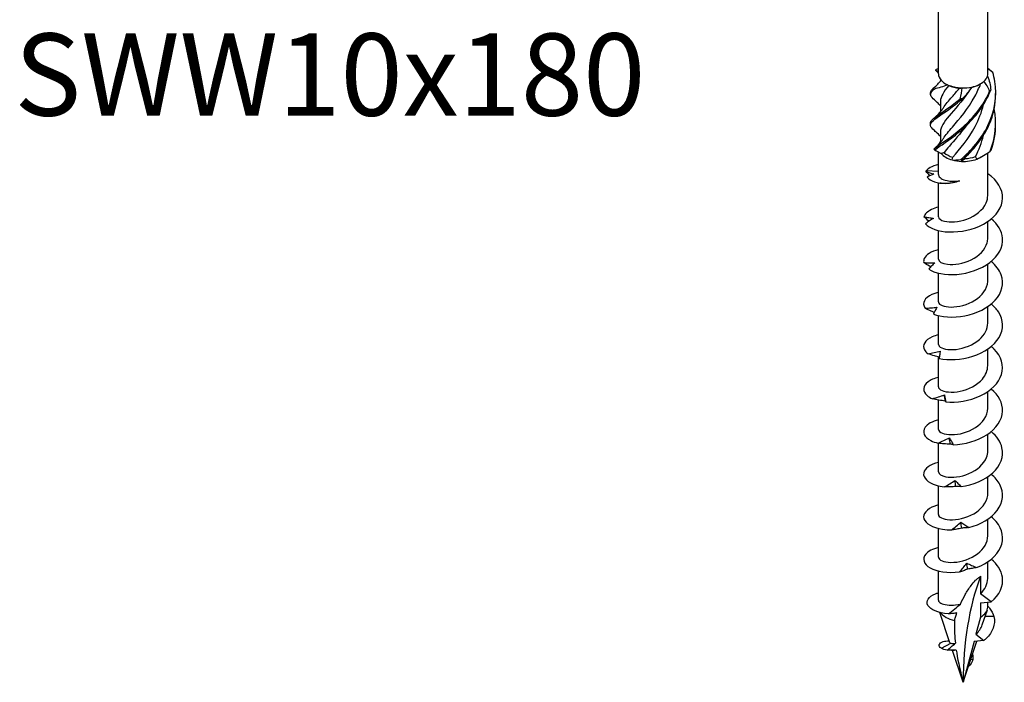
# Model space of a CAD drawing. Units: millimetres. Extents: x -39 to 93, y -391 to 4.
# Drawn here: x -39 to 85, y -391 to -307 of the extents above; entities that cross this region are included whole.
import ezdxf

# ---------------------------------------------------------------- set-up
doc = ezdxf.new("R2010")
doc.units = ezdxf.units.MM
doc.styles.get("Standard").update_dxf_attribs({"font": 'arial.ttf'})

# ---------------------------------------------------------------- blocks, each defined once
blk = doc.blocks.new('SWW10x180-ISO')
at = {"layer": ''}
for p, q in [((-3.13, 1.96), (-3.13, 64.86)), ((3.12, 1.96), (3.12, 64.86)), ((-2.87, 1.25), (-2.87, 1)), ((2.03, 0.58), (2.21, 0.68)), ((-2.87, -1.54), (-2.87, -2.88)), ((-2.87, -5.42), (-2.87, -6.75)), ((-3.13, -10.81), (-3.13, -7.95)), ((2.21, -8.62), (2.55, -8.43)), ((3.12, -13.46), (3.12, -8.07)), ((-3.13, -10.44), (-4.7, -10.35)), ((-3.13, -16.15), (-3.13, -11.86)), ((3.12, -18.85), (3.12, -16.75)), ((-3.13, -21.54), (-3.13, -17.91)), ((3.12, -24.23), (3.12, -22.14)), ((-3.13, -26.93), (-3.13, -23.3)), ((3.12, -29.62), (3.12, -27.53)), ((-3.13, -32.32), (-3.13, -28.68)), ((3.12, -35.01), (3.12, -32.91)), ((-3.13, -37.71), (-3.13, -33.92)), ((3.12, -40.4), (3.12, -38.3)), ((-3.13, -43.1), (-3.13, -39.38)), ((-3.13, -48.48), (-3.13, -44.84)), ((3.12, -45.79), (3.12, -43.69)), ((3.12, -51.18), (3.12, -49.08)), ((-3.13, -53.87), (-3.13, -50.24)), ((3.12, -56.57), (3.12, -54.47)), ((-3.13, -59.26), (-3.13, -55.63)), ((-3.13, -64.71), (-3.13, -61.02)), ((3.12, -61.96), (3.12, -59.86)), ((2.21, -61.7), (2.21, -63.91)), ((3.54, -64.94), (2.21, -63.91)), ((2.21, -65.06), (3.54, -64.94)), ((2.21, -65.06), (2.21, -66.87)), ((2.43, -67.84), (3.07, -65.94)), ((3.12, -65.59), (3.12, -64.98)), ((-1.67, -70.13), (-2.95, -66.29)), ((2.21, -66.87), (1.63, -69.03)), ((3.89, -66.79), (2.78, -66.79)), ((2.64, -69.81), (1.39, -69.93)), ((1.63, -69.03), (2.64, -69.81)), ((-2.75, -70.81), (-1.54, -70.18)), ((-1.25, -71.11), (-1.49, -71.06)), ((0, -75.12), (1.75, -69.89)), ((1.39, -69.93), (0, -75.12)), ((0, -75.12), (-1.34, -71.11)), ((1.23, -72.23), (0.95, -72.27)), ((0.67, -73.12), (0.67, -73.12)), ((0.67, -73.12), (0.67, -73.12))]:
    blk.add_line(p, q, dxfattribs=at)
for centre, major_axis, start_param, end_param in [((0, 1.96), (-3.12, 0), 0, 0.480854), ((0, 1.96), (3.12, 0), 5.716842, 6.116491), ((0, 1.96), (3.13, 0), 6.116491, 6.283185), ((0, 1.96), (3.13, 0), 3.622447, 4.022096), ((0, 1.96), (3.12, 0), 4.022096, 4.669644), ((0, 1.76), (-2.87, 0), 0.891262, 1.407061), ((0, 1.96), (3.12, 0), 4.669644, 5.069293), ((0, 1.76), (-2.88, 0), 1.947281, 2.356194), ((0, 1.96), (3.12, 0), 5.069293, 5.716842), ((0, -7.35), (-3.13, 0), 5.880469, 6.062728), ((0, -7.35), (-3.12, 0), 0.461624, 1.109172), ((0, -7.14), (-2.87, 0), 0.582614, 1.098414), ((0, -7.14), (-2.87, 0), 1.629812, 2.145611), ((0, -7.35), (-3.12, 0), 2.15637, 2.356194), ((0, -7.35), (-3.13, 0), 1.109172, 1.508821), ((0, -7.35), (-3.12, 0), 1.508821, 2.15637), ((37.76, -96.92), (-26.7, 46.25), 0.441603, 0.785398), ((0, -65.59), (3.12, 0), 5.497787, 6.283185), ((0, -65.59), (3.12, 0), 3.546539, 4.352191)]:
    blk.add_ellipse(centre, major_axis=major_axis, ratio=0.57735, start_param=start_param, end_param=end_param, dxfattribs=at)
for points, knots in [([(-3.5, 2.4), (-3.48, 2.42), (-3.46, 2.44), (-3.41, 2.48), (-3.39, 2.5), (-3.36, 2.52)], [-0.02500277, -0.02500277, -0.02500277, -0.02500277, -0.01267319, -0.01267319, 0, 0, 0, 0]), ([(-3.13, 2.03), (-3.18, 2.09), (-3.23, 2.14), (-3.35, 2.26), (-3.41, 2.32), (-3.48, 2.38)], [0.10203674, 0.10203674, 0.10203674, 0.10203674, 0.12511896, 0.12511896, 0.1525138, 0.1525138, 0.1525138, 0.1525138]), ([(-0.29, -8.91), (1, -7.8), (2.31, -6.32), (3.15, -4.59), (3.99, -2.86), (4.32, -0.89), (4.01, 0.99), (3.95, 1.38), (3.86, 1.76), (3.75, 2.13)], [0.22088, 0.22088, 0.22088, 0.22088, 1.160222, 1.160222, 1.160222, 2.100803, 2.100803, 2.100803, 2.292394, 2.292394, 2.292394, 2.292394]), ([(3.64, 2.26), (3.66, 2.24), (3.68, 2.22), (3.71, 2.18), (3.73, 2.16), (3.75, 2.13)], [-0.02500277, -0.02500277, -0.02500277, -0.02500277, -0.01267319, -0.01267319, 0, 0, 0, 0]), ([(-3.63, -1.37), (-4.14, -0.95), (-4.26, -0.64), (-3.94, -0.27), (-3.87, -0.18), (-3.77, -0.08), (-3.64, 0.02)], [1.3102041, 1.3102041, 1.3102041, 1.3102041, 2.1008026, 2.1008026, 2.1008026, 2.292394, 2.292394, 2.292394, 2.292394]), ([(-4.12, -0.46), (-4.13, -0.35), (-4.09, -0.24), (-4.01, -0.13), (-3.95, -0.04), (-3.86, 0.05), (-3.75, 0.15)], [1.8520833, 1.8520833, 1.8520833, 1.8520833, 2.1008026, 2.1008026, 2.1008026, 2.292394, 2.292394, 2.292394, 2.292394]), ([(-3.64, 0.02), (-3.66, 0.04), (-3.68, 0.06), (-3.71, 0.11), (-3.73, 0.13), (-3.75, 0.15)], [-0.02500277, -0.02500277, -0.02500277, -0.02500277, -0.01267319, -0.01267319, 0, 0, 0, 0]), ([(-2.49, -6.23), (-2.22, -5.81), (-1.83, -5.34), (-1.35, -4.79), (-0.48, -3.79), (0.64, -2.49), (1.49, -0.92), (1.76, -0.41), (2.01, 0.13), (2.22, 0.69)], [0.523403, 0.523403, 0.523403, 0.523403, 1.085706, 1.085706, 1.085706, 2.119168, 2.119168, 2.119168, 2.455292, 2.455292, 2.455292, 2.455292]), ([(-2.49, -2.35), (-2.23, -1.94), (-1.85, -1.48), (-1.39, -0.95), (-1.1, -0.63), (-0.79, -0.27), (-0.47, 0.12)], [1.5706007, 1.5706007, 1.5706007, 1.5706007, 2.119168, 2.119168, 2.119168, 2.4581585, 2.4581585, 2.4581585, 2.4581585]), ([(-3.64, -5.25), (-4.22, -4.77), (-4.28, -4.44), (-3.79, -3.99), (-3.28, -3.52), (-2.18, -2.88), (-0.92, -1.89), (-0.66, -1.69), (-0.4, -1.47), (-0.14, -1.24)], [0.263007, 0.263007, 0.263007, 0.263007, 1.160222, 1.160222, 1.160222, 2.100803, 2.100803, 2.100803, 2.292394, 2.292394, 2.292394, 2.292394]), ([(-4.12, -4.34), (-4.13, -4.18), (-4.05, -4.03), (-3.88, -3.86), (-3.45, -3.4), (-2.4, -2.8), (-1.16, -1.85), (-0.91, -1.66), (-0.65, -1.45), (-0.39, -1.23)], [0.804886, 0.804886, 0.804886, 0.804886, 1.160222, 1.160222, 1.160222, 2.100803, 2.100803, 2.100803, 2.292394, 2.292394, 2.292394, 2.292394]), ([(-3.71, -7.57), (-3.15, -7.08), (-2.01, -6.42), (-0.74, -5.4), (0.54, -4.37), (1.91, -2.97), (2.85, -1.29), (3.04, -0.95), (3.21, -0.6), (3.36, -0.24)], [0.22088, 0.22088, 0.22088, 0.22088, 1.160222, 1.160222, 1.160222, 2.100803, 2.100803, 2.100803, 2.292394, 2.292394, 2.292394, 2.292394]), ([(-3.6, -7.7), (-2.96, -7.19), (-1.77, -6.49), (-0.49, -5.42), (0.8, -4.34), (2.14, -2.9), (3.02, -1.19), (3.2, -0.84), (3.36, -0.48), (3.5, -0.12)], [0.22088, 0.22088, 0.22088, 0.22088, 1.160222, 1.160222, 1.160222, 2.100803, 2.100803, 2.100803, 2.292394, 2.292394, 2.292394, 2.292394]), ([(0.67, -0.34), (-0.16, -1.57), (-1.09, -2.57), (-1.77, -3.37), (-2.46, -4.18), (-2.87, -4.8), (-2.87, -5.42)], [-2.326842, -2.326842, -2.326842, -2.326842, -1.427568, -1.427568, -1.427568, -0.519699, -0.519699, -0.519699, -0.519699]), ([(-0.14, -1.24), (-0.18, -1.24), (-0.22, -1.23), (-0.3, -1.23), (-0.35, -1.23), (-0.39, -1.23)], [-0.02500277, -0.02500277, -0.02500277, -0.02500277, -0.01267319, -0.01267319, 0, 0, 0, 0]), ([(-0.04, -8.91), (1.25, -7.76), (2.53, -6.23), (3.31, -4.48), (3.85, -3.24), (4.13, -1.9), (4.12, -0.56)], [0.22088, 0.22088, 0.22088, 0.22088, 1.160222, 1.160222, 1.160222, 1.820737, 1.820737, 1.820737, 1.820737]), ([(3.5, -0.12), (3.48, -0.14), (3.46, -0.16), (3.41, -0.2), (3.39, -0.22), (3.36, -0.24)], [-0.02500277, -0.02500277, -0.02500277, -0.02500277, -0.01267319, -0.01267319, 0, 0, 0, 0]), ([(-2.87, -2.12), (-3, -1.97), (-3.14, -1.82), (-3.4, -1.57), (-3.52, -1.47), (-3.64, -1.37)], [0.064299, 0.064299, 0.064299, 0.064299, 0.125119, 0.125119, 0.1739739, 0.1739739, 0.1739739, 0.1739739]), ([(-3.64, -3.63), (-3.32, -3.37), (-3, -3.05), (-2.65, -2.59), (-2.57, -2.48), (-2.5, -2.36)], [0, 0, 0, 0, 0.1309641, 0.1309641, 0.1739173, 0.1739173, 0.1739173, 0.1739173]), ([(-1.31, -8.62), (-0.43, -7.61), (0.69, -6.31), (1.52, -4.73), (1.98, -3.87), (2.35, -2.93), (2.58, -1.95)], [0.055116, 0.055116, 0.055116, 0.055116, 1.085706, 1.085706, 1.085706, 1.651097, 1.651097, 1.651097, 1.651097]), ([(0.37, -4.65), (-0.37, -5.66), (-1.14, -6.51), (-1.74, -7.21), (-2, -7.52), (-2.22, -7.8), (-2.4, -8.06)], [-1.171837, -1.171837, -1.171837, -1.171837, -0.394106, -0.394106, -0.394106, -0.055116, -0.055116, -0.055116, -0.055116]), ([(-2.87, -6), (-3.04, -5.8), (-3.23, -5.61), (-3.49, -5.37), (-3.56, -5.31), (-3.64, -5.25)], [0.0466476, 0.0466476, 0.0466476, 0.0466476, 0.1255822, 0.1255822, 0.1562262, 0.1562262, 0.1562262, 0.1562262]), ([(-3.64, -7.51), (-3.32, -7.24), (-3, -6.93), (-2.65, -6.47), (-2.57, -6.35), (-2.5, -6.23)], [0, 0, 0, 0, 0.1309641, 0.1309641, 0.1739173, 0.1739173, 0.1739173, 0.1739173]), ([(-3.71, -7.57), (-3.69, -7.59), (-3.67, -7.61), (-3.63, -7.66), (-3.62, -7.68), (-3.6, -7.7)], [-0.02500277, -0.02500277, -0.02500277, -0.02500277, -0.01267319, -0.01267319, 0, 0, 0, 0]), ([(3.42, -7.87), (3.44, -7.85), (3.46, -7.83), (3.51, -7.79), (3.53, -7.76), (3.55, -7.74)], [-0.02500277, -0.02500277, -0.02500277, -0.02500277, -0.01267319, -0.01267319, 0, 0, 0, 0]), ([(-3.12, -9.55), (-3.53, -9.65), (-3.88, -9.78), (-4.17, -9.94), (-4.39, -10.06), (-4.57, -10.2), (-4.7, -10.35)], [59.5799938, 59.5799938, 59.5799938, 59.5799938, 59.8914805, 59.8914805, 59.8914805, 60.1300834, 60.1300834, 60.1300834, 60.1300834]), ([(-0.29, -8.91), (-0.25, -8.91), (-0.21, -8.91), (-0.13, -8.91), (-0.09, -8.91), (-0.04, -8.91)], [-0.02500277, -0.02500277, -0.02500277, -0.02500277, -0.01267319, -0.01267319, 0, 0, 0, 0]), ([(-4.76, -17.04), (-4.29, -17.61), (-3.15, -18.04), (-1.74, -18.08), (-0.34, -18.13), (1.29, -17.79), (2.57, -17.09), (3.85, -16.39), (4.75, -15.34), (4.95, -14.23), (5.16, -13.12), (4.65, -11.95), (3.6, -11.07), (3.45, -10.94), (3.29, -10.82), (3.12, -10.71)], [54.506302, 54.506302, 54.506302, 54.506302, 55.406769, 55.406769, 55.406769, 56.303925, 56.303925, 56.303925, 57.198374, 57.198374, 57.198374, 58.099824, 58.099824, 58.099824, 58.229731, 58.229731, 58.229731, 58.229731]), ([(-4.2, -10.95), (-4.22, -10.94), (-4.23, -10.93), (-4.4, -10.75), (-4.56, -10.58), (-4.72, -10.4)], [0.07490029, 0.07490029, 0.07490029, 0.07490029, 0.08115357, 0.08115357, 0.16155401, 0.16155401, 0.16155401, 0.16155401]), ([(-4.72, -10.4), (-4.55, -10.46), (-4.38, -10.52), (-4.05, -10.64), (-3.89, -10.69), (-3.73, -10.74)], [0, 0, 0, 0, 0.0800273, 0.0800273, 0.1574659, 0.1574659, 0.1574659, 0.1574659]), ([(-4.57, -11.13), (-4.19, -11.64), (-3.23, -11.95), (-2.19, -11.93), (-1.58, -11.91), (-0.96, -11.79), (-0.41, -11.59)], [0.401778, 0.401778, 0.401778, 0.401778, 1.27576, 1.27576, 1.27576, 1.784996, 1.784996, 1.784996, 1.784996]), ([(-3.13, -10.81), (-3.13, -10.84), (-3.12, -10.86), (-3.09, -11.03), (-2.99, -11.17), (-2.61, -11.42), (-2.35, -11.52), (-1.8, -11.62), (-1.54, -11.65), (-0.99, -11.65), (-0.71, -11.63), (-0.41, -11.59)], [0.1124736, 0.1124736, 0.1124736, 0.1124736, 0.1314656, 0.1314656, 0.2629312, 0.2629312, 0.3943968, 0.3943968, 0.4874208, 0.4874208, 0.5804448, 0.5804448, 0.5804448, 0.5804448]), ([(-0.98, -11.76), (-1.23, -11.83), (-1.47, -11.88), (-2.08, -11.97), (-2.41, -11.97), (-2.75, -11.93), (-2.83, -11.92), (-2.9, -11.9)], [0.0665627, 0.0665627, 0.0665627, 0.0665627, 0.1565313, 0.1565313, 0.3130626, 0.3130626, 0.3756024, 0.3756024, 0.3756024, 0.3756024]), ([(-3.12, -16.15), (-3.11, -16.38), (-2.85, -16.6), (-2.36, -16.72), (-1.67, -16.89), (-0.56, -16.84), (0.48, -16.45), (1.57, -16.06), (2.53, -15.3), (2.92, -14.41), (3.06, -14.1), (3.12, -13.78), (3.12, -13.46)], [54.192473, 54.192473, 54.192473, 54.192473, 54.906888, 54.906888, 54.906888, 55.917887, 55.917887, 55.917887, 56.970936, 56.970936, 56.970936, 57.334066, 57.334066, 57.334066, 57.334066]), ([(-3.12, -14.94), (-3.79, -15.1), (-4.32, -15.36), (-4.64, -15.67), (-4.8, -15.83), (-4.91, -16), (-4.96, -16.17)], [53.2968085, 53.2968085, 53.2968085, 53.2968085, 53.8097619, 53.8097619, 53.8097619, 54.0679513, 54.0679513, 54.0679513, 54.0679513]), ([(-4.31, -16.73), (-4.32, -16.72), (-4.34, -16.71), (-4.55, -16.53), (-4.76, -16.35), (-4.96, -16.17)], [0.07842504, 0.07842504, 0.07842504, 0.07842504, 0.08324352, 0.08324352, 0.16884714, 0.16884714, 0.16884714, 0.16884714]), ([(-4.96, -16.17), (-4.75, -16.21), (-4.55, -16.24), (-4.14, -16.3), (-3.94, -16.33), (-3.74, -16.36)], [0, 0, 0, 0, 0.080284, 0.080284, 0.1610588, 0.1610588, 0.1610588, 0.1610588]), ([(-3.74, -16.36), (-3.91, -16.46), (-4.08, -16.57), (-4.42, -16.8), (-4.59, -16.92), (-4.76, -17.04)], [0, 0, 0, 0, 0.0790766, 0.0790766, 0.1584643, 0.1584643, 0.1584643, 0.1584643]), ([(-4.35, -22.79), (-3.61, -23.29), (-2.26, -23.57), (-0.78, -23.45), (0.7, -23.33), (2.27, -22.8), (3.38, -21.96), (4.48, -21.12), (5.09, -19.99), (4.99, -18.87), (4.91, -17.98), (4.39, -17.12), (3.56, -16.42)], [48.423838, 48.423838, 48.423838, 48.423838, 49.324387, 49.324387, 49.324387, 50.22161, 50.22161, 50.22161, 51.116114, 51.116114, 51.116114, 51.829255, 51.829255, 51.829255, 51.829255]), ([(-3.12, -21.54), (-3.12, -21.82), (-2.69, -22.1), (-1.96, -22.18), (-1.14, -22.27), (0.02, -22.1), (1.02, -21.61), (2.02, -21.12), (2.81, -20.33), (3.04, -19.45), (3.1, -19.25), (3.12, -19.05), (3.12, -18.85)], [47.909288, 47.909288, 47.909288, 47.909288, 48.80036, 48.80036, 48.80036, 49.813286, 49.813286, 49.813286, 50.824016, 50.824016, 50.824016, 51.050881, 51.050881, 51.050881, 51.050881]), ([(-3.12, -20.33), (-4.05, -20.55), (-4.7, -20.97), (-4.92, -21.44), (-5, -21.61), (-5.02, -21.79), (-4.99, -21.96)], [47.0136232, 47.0136232, 47.0136232, 47.0136232, 47.7272979, 47.7272979, 47.7272979, 47.9854873, 47.9854873, 47.9854873, 47.9854873]), ([(-4.11, -22.51), (-4.16, -22.48), (-4.22, -22.45), (-4.52, -22.27), (-4.75, -22.12), (-4.99, -21.96)], [0.0630125, 0.0630125, 0.0630125, 0.0630125, 0.0832435, 0.0832435, 0.1688471, 0.1688471, 0.1688471, 0.1688471]), ([(-4.99, -21.96), (-4.75, -21.97), (-4.52, -21.98), (-4.06, -22), (-3.82, -22), (-3.59, -22)], [0, 0, 0, 0, 0.080284, 0.080284, 0.1610588, 0.1610588, 0.1610588, 0.1610588]), ([(-3.59, -22), (-3.72, -22.12), (-3.85, -22.24), (-4.1, -22.51), (-4.23, -22.65), (-4.35, -22.79)], [0, 0, 0, 0, 0.0790766, 0.0790766, 0.1584643, 0.1584643, 0.1584643, 0.1584643]), ([(-3.77, -28.48), (-2.79, -28.88), (-1.27, -28.99), (0.23, -28.7), (1.72, -28.4), (3.17, -27.7), (4.04, -26.74), (4.92, -25.79), (5.22, -24.6), (4.82, -23.52), (4.6, -22.9), (4.15, -22.31), (3.55, -21.81)], [42.341374, 42.341374, 42.341374, 42.341374, 43.241923, 43.241923, 43.241923, 44.139146, 44.139146, 44.139146, 45.03365, 45.03365, 45.03365, 45.546069, 45.546069, 45.546069, 45.546069]), ([(-3.12, -26.93), (-3.13, -26.95), (-3.12, -26.96), (-3.12, -26.98), (-3.07, -27.3), (-2.44, -27.59), (-1.53, -27.59), (-0.61, -27.6), (0.57, -27.32), (1.49, -26.74), (2.43, -26.15), (3.07, -25.27), (3.12, -24.36), (3.12, -24.32), (3.12, -24.27), (3.12, -24.23)], [41.626103, 41.626103, 41.626103, 41.626103, 41.678465, 41.678465, 41.678465, 42.68707, 42.68707, 42.68707, 43.694775, 43.694775, 43.694775, 44.722149, 44.722149, 44.722149, 44.767695, 44.767695, 44.767695, 44.767695]), ([(-3.13, -25.71), (-3.15, -25.72), (-3.17, -25.72), (-3.19, -25.73), (-4.34, -26.03), (-5.03, -26.63), (-5, -27.24), (-4.99, -27.41), (-4.93, -27.59), (-4.81, -27.75)], [40.730438, 40.730438, 40.730438, 40.730438, 40.74802, 40.74802, 40.74802, 41.644834, 41.644834, 41.644834, 41.903023, 41.903023, 41.903023, 41.903023]), ([(-3.05, -34.09), (-1.85, -34.36), (-0.24, -34.3), (1.22, -33.83), (2.67, -33.36), (3.93, -32.5), (4.55, -31.46), (5.17, -30.42), (5.14, -29.22), (4.47, -28.19), (4.23, -27.84), (3.92, -27.5), (3.56, -27.2)], [36.25891, 36.25891, 36.25891, 36.25891, 37.159459, 37.159459, 37.159459, 38.056682, 38.056682, 38.056682, 38.951186, 38.951186, 38.951186, 39.262884, 39.262884, 39.262884, 39.262884]), ([(-4.81, -27.75), (-4.56, -27.73), (-4.31, -27.71), (-3.81, -27.67), (-3.56, -27.64), (-3.31, -27.62)], [0, 0, 0, 0, 0.080284, 0.080284, 0.1610588, 0.1610588, 0.1610588, 0.1610588]), ([(-3.67, -28.27), (-3.79, -28.22), (-3.91, -28.17), (-4.29, -28), (-4.56, -27.88), (-4.81, -27.75)], [0.0436653, 0.0436653, 0.0436653, 0.0436653, 0.0832435, 0.0832435, 0.1688471, 0.1688471, 0.1688471, 0.1688471]), ([(-3.31, -27.62), (-3.39, -27.75), (-3.47, -27.89), (-3.62, -28.17), (-3.7, -28.32), (-3.77, -28.48)], [0, 0, 0, 0, 0.0790766, 0.0790766, 0.1584643, 0.1584643, 0.1584643, 0.1584643]), ([(-3.12, -32.32), (-3.12, -32.4), (-3.09, -32.48), (-3.02, -32.56), (-2.74, -32.86), (-1.92, -33.06), (-0.9, -32.95), (0.11, -32.84), (1.27, -32.4), (2.06, -31.71), (2.73, -31.13), (3.12, -30.38), (3.12, -29.62)], [35.342917, 35.342917, 35.342917, 35.342917, 35.604926, 35.604926, 35.604926, 36.620066, 36.620066, 36.620066, 37.633978, 37.633978, 37.633978, 38.48451, 38.48451, 38.48451, 38.48451]), ([(-3.12, -31.1), (-3.41, -31.17), (-3.67, -31.26), (-3.9, -31.36), (-4.83, -31.78), (-5.21, -32.44), (-4.88, -33.03), (-4.79, -33.2), (-4.64, -33.36), (-4.44, -33.51)], [34.447253, 34.447253, 34.447253, 34.447253, 34.665556, 34.665556, 34.665556, 35.56237, 35.56237, 35.56237, 35.820559, 35.820559, 35.820559, 35.820559]), ([(-4.44, -33.51), (-4.18, -33.46), (-3.92, -33.41), (-3.41, -33.31), (-3.15, -33.25), (-2.89, -33.19)], [0, 0, 0, 0, 0.080284, 0.080284, 0.1610588, 0.1610588, 0.1610588, 0.1610588]), ([(-3.02, -33.94), (-3.23, -33.89), (-3.43, -33.84), (-3.9, -33.7), (-4.17, -33.6), (-4.44, -33.51)], [0.0204373, 0.0204373, 0.0204373, 0.0204373, 0.0832435, 0.0832435, 0.1688471, 0.1688471, 0.1688471, 0.1688471]), ([(-2.89, -33.19), (-2.92, -33.33), (-2.94, -33.47), (-3, -33.77), (-3.02, -33.93), (-3.05, -34.09)], [0, 0, 0, 0, 0.0790766, 0.0790766, 0.1584643, 0.1584643, 0.1584643, 0.1584643]), ([(-2.19, -39.61), (-0.84, -39.74), (0.81, -39.48), (2.16, -38.85), (3.51, -38.22), (4.53, -37.22), (4.87, -36.13), (5.21, -35.03), (4.85, -33.85), (3.93, -32.92), (3.81, -32.81), (3.69, -32.7), (3.56, -32.59)], [30.176446, 30.176446, 30.176446, 30.176446, 31.076995, 31.076995, 31.076995, 31.974218, 31.974218, 31.974218, 32.868722, 32.868722, 32.868722, 32.979699, 32.979699, 32.979699, 32.979699]), ([(-3.12, -37.71), (-3.12, -37.84), (-3.03, -37.97), (-2.85, -38.09), (-2.41, -38.35), (-1.44, -38.47), (-0.38, -38.25), (0.68, -38.04), (1.79, -37.48), (2.45, -36.71), (2.88, -36.2), (3.11, -35.61), (3.12, -35.01)], [29.059732, 29.059732, 29.059732, 29.059732, 29.485061, 29.485061, 29.485061, 30.50879, 30.50879, 30.50879, 31.530939, 31.530939, 31.530939, 32.201325, 32.201325, 32.201325, 32.201325]), ([(-3.12, -36.5), (-3.67, -36.63), (-4.12, -36.82), (-4.44, -37.06), (-5.13, -37.57), (-5.17, -38.26), (-4.57, -38.79), (-4.39, -38.95), (-4.16, -39.09), (-3.89, -39.21)], [28.164067, 28.164067, 28.164067, 28.164067, 28.583092, 28.583092, 28.583092, 29.479906, 29.479906, 29.479906, 29.738095, 29.738095, 29.738095, 29.738095]), ([(-1.25, -45.03), (0.2, -44.99), (1.82, -44.55), (3.01, -43.77), (4.21, -42.99), (4.96, -41.89), (5, -40.77), (5.03, -39.77), (4.5, -38.76), (3.56, -37.98)], [24.093982, 24.093982, 24.093982, 24.093982, 24.994531, 24.994531, 24.994531, 25.891754, 25.891754, 25.891754, 26.696513, 26.696513, 26.696513, 26.696513]), ([(-3.89, -39.21), (-3.64, -39.13), (-3.38, -39.05), (-2.87, -38.89), (-2.61, -38.8), (-2.36, -38.72)], [0, 0, 0, 0, 0.080284, 0.080284, 0.1610588, 0.1610588, 0.1610588, 0.1610588]), ([(-2.27, -39.5), (-2.54, -39.47), (-2.81, -39.43), (-3.35, -39.33), (-3.63, -39.27), (-3.89, -39.21)], [0, 0, 0, 0, 0.0832435, 0.0832435, 0.1688471, 0.1688471, 0.1688471, 0.1688471]), ([(-2.36, -38.72), (-2.33, -38.85), (-2.31, -39), (-2.25, -39.3), (-2.22, -39.45), (-2.19, -39.61)], [0, 0, 0, 0, 0.0790766, 0.0790766, 0.1584643, 0.1584643, 0.1584643, 0.1584643]), ([(-2.19, -39.61), (-2.2, -39.59), (-2.21, -39.57), (-2.24, -39.54), (-2.25, -39.52), (-2.27, -39.5)], [0, 0, 0, 0, 0.0887535, 0.0887535, 0.1776791, 0.1776791, 0.1776791, 0.1776791]), ([(-3.12, -43.1), (-3.12, -43.28), (-2.95, -43.46), (-2.62, -43.58), (-2.05, -43.8), (-1, -43.84), (0.05, -43.54), (1.1, -43.24), (2.12, -42.62), (2.67, -41.81), (2.96, -41.37), (3.12, -40.89), (3.12, -40.4)], [22.776547, 22.776547, 22.776547, 22.776547, 23.353559, 23.353559, 23.353559, 24.362106, 24.362106, 24.362106, 25.370199, 25.370199, 25.370199, 25.918139, 25.918139, 25.918139, 25.918139]), ([(-3.12, -41.88), (-3.92, -42.08), (-4.53, -42.42), (-4.81, -42.82), (-5.22, -43.39), (-4.94, -44.07), (-4.07, -44.51), (-3.82, -44.64), (-3.52, -44.75), (-3.19, -44.83)], [21.880882, 21.880882, 21.880882, 21.880882, 22.500628, 22.500628, 22.500628, 23.397442, 23.397442, 23.397442, 23.655631, 23.655631, 23.655631, 23.655631]), ([(-0.26, -50.34), (1.24, -50.12), (2.76, -49.5), (3.75, -48.59), (4.74, -47.69), (5.18, -46.52), (4.92, -45.41), (4.75, -44.66), (4.26, -43.96), (3.56, -43.37)], [18.011518, 18.011518, 18.011518, 18.011518, 18.912067, 18.912067, 18.912067, 19.80929, 19.80929, 19.80929, 20.413328, 20.413328, 20.413328, 20.413328]), ([(-3.19, -44.83), (-2.95, -44.73), (-2.7, -44.62), (-2.22, -44.4), (-1.97, -44.29), (-1.73, -44.17)], [0, 0, 0, 0, 0.080284, 0.080284, 0.1610588, 0.1610588, 0.1610588, 0.1610588]), ([(-1.63, -44.94), (-1.89, -44.95), (-2.15, -44.94), (-2.67, -44.9), (-2.93, -44.87), (-3.19, -44.83)], [0, 0, 0, 0, 0.0832435, 0.0832435, 0.1688471, 0.1688471, 0.1688471, 0.1688471]), ([(-1.73, -44.17), (-1.65, -44.3), (-1.57, -44.44), (-1.41, -44.73), (-1.33, -44.88), (-1.25, -45.03)], [0, 0, 0, 0, 0.0790766, 0.0790766, 0.1584643, 0.1584643, 0.1584643, 0.1584643]), ([(-3.12, -48.48), (-3.11, -48.73), (-2.78, -48.99), (-2.18, -49.09), (-1.43, -49.23), (-0.28, -49.12), (0.74, -48.68), (1.76, -48.25), (2.63, -47.5), (2.97, -46.63), (3.07, -46.36), (3.12, -46.07), (3.12, -45.79)], [16.493361, 16.493361, 16.493361, 16.493361, 17.291983, 17.291983, 17.291983, 18.303539, 18.303539, 18.303539, 19.314559, 19.314559, 19.314559, 19.634954, 19.634954, 19.634954, 19.634954]), ([(-1.25, -45.03), (-1.31, -45.01), (-1.37, -45), (-1.5, -44.97), (-1.56, -44.96), (-1.63, -44.94)], [0, 0, 0, 0, 0.0887535, 0.0887535, 0.1776791, 0.1776791, 0.1776791, 0.1776791]), ([(-3.12, -47.27), (-4.19, -47.53), (-4.88, -48.05), (-4.99, -48.6), (-5.1, -49.21), (-4.5, -49.83), (-3.41, -50.16), (-3.09, -50.26), (-2.74, -50.33), (-2.36, -50.37)], [15.597697, 15.597697, 15.597697, 15.597697, 16.418164, 16.418164, 16.418164, 17.314978, 17.314978, 17.314978, 17.573167, 17.573167, 17.573167, 17.573167]), ([(-2.36, -50.37), (-2.14, -50.24), (-1.92, -50.11), (-1.47, -49.83), (-1.25, -49.69), (-1.03, -49.55)], [0, 0, 0, 0, 0.080284, 0.080284, 0.1610588, 0.1610588, 0.1610588, 0.1610588]), ([(-1.03, -49.55), (-0.9, -49.67), (-0.78, -49.79), (-0.52, -50.06), (-0.39, -50.19), (-0.26, -50.34)], [0, 0, 0, 0, 0.0790766, 0.0790766, 0.1584643, 0.1584643, 0.1584643, 0.1584643]), ([(0.74, -55.52), (2.22, -55.14), (3.59, -54.34), (4.33, -53.34), (5.08, -52.33), (5.2, -51.13), (4.65, -50.07), (4.41, -49.59), (4.03, -49.15), (3.55, -48.76)], [11.929054, 11.929054, 11.929054, 11.929054, 12.829603, 12.829603, 12.829603, 13.726826, 13.726826, 13.726826, 14.130143, 14.130143, 14.130143, 14.130143]), ([(-0.93, -50.31), (-1.16, -50.34), (-1.4, -50.36), (-1.88, -50.38), (-2.12, -50.38), (-2.36, -50.37)], [0, 0, 0, 0, 0.0832435, 0.0832435, 0.1688471, 0.1688471, 0.1688471, 0.1688471]), ([(-0.26, -50.34), (-0.37, -50.33), (-0.47, -50.32), (-0.7, -50.31), (-0.81, -50.31), (-0.93, -50.31)], [0, 0, 0, 0, 0.0887535, 0.0887535, 0.1776791, 0.1776791, 0.1776791, 0.1776791]), ([(-3.13, -53.87), (-3.12, -54.19), (-2.56, -54.5), (-1.69, -54.53), (-0.8, -54.57), (0.39, -54.33), (1.34, -53.77), (2.3, -53.22), (2.99, -52.37), (3.11, -51.48), (3.12, -51.38), (3.12, -51.28), (3.12, -51.18)], [10.210176, 10.210176, 10.210176, 10.210176, 11.210632, 11.210632, 11.210632, 12.225691, 12.225691, 12.225691, 13.240131, 13.240131, 13.240131, 13.351769, 13.351769, 13.351769, 13.351769]), ([(-3.12, -52.66), (-3.29, -52.7), (-3.44, -52.74), (-3.59, -52.79), (-4.63, -53.16), (-5.15, -53.8), (-4.96, -54.4), (-4.77, -55), (-3.88, -55.54), (-2.61, -55.73), (-2.24, -55.79), (-1.84, -55.81), (-1.43, -55.81)], [9.314511, 9.314511, 9.314511, 9.314511, 9.440486, 9.440486, 9.440486, 10.3357, 10.3357, 10.3357, 11.232514, 11.232514, 11.232514, 11.490703, 11.490703, 11.490703, 11.490703]), ([(-1.43, -55.81), (-1.24, -55.65), (-1.05, -55.49), (-0.67, -55.17), (-0.48, -55.01), (-0.29, -54.84)], [0, 0, 0, 0, 0.080284, 0.080284, 0.1610588, 0.1610588, 0.1610588, 0.1610588]), ([(-0.29, -54.84), (-0.12, -54.94), (0.05, -55.05), (0.39, -55.28), (0.57, -55.4), (0.74, -55.52)], [0, 0, 0, 0, 0.0790766, 0.0790766, 0.1584643, 0.1584643, 0.1584643, 0.1584643]), ([(1.71, -60.6), (3.12, -60.05), (4.27, -59.11), (4.74, -58.03), (5.22, -56.95), (5.01, -55.75), (4.19, -54.77), (4.01, -54.55), (3.8, -54.34), (3.56, -54.15)], [5.84659, 5.84659, 5.84659, 5.84659, 6.747139, 6.747139, 6.747139, 7.644362, 7.644362, 7.644362, 7.846958, 7.846958, 7.846958, 7.846958]), ([(-0.18, -55.59), (-0.39, -55.65), (-0.6, -55.69), (-1.01, -55.77), (-1.22, -55.79), (-1.43, -55.81)], [0, 0, 0, 0, 0.0832435, 0.0832435, 0.1688471, 0.1688471, 0.1688471, 0.1688471]), ([(0.74, -55.52), (0.59, -55.53), (0.44, -55.54), (0.13, -55.56), (-0.02, -55.58), (-0.18, -55.59)], [0, 0, 0, 0, 0.0887535, 0.0887535, 0.1776791, 0.1776791, 0.1776791, 0.1776791]), ([(-3.12, -59.26), (-3.12, -59.31), (-3.11, -59.36), (-3.09, -59.41), (-2.92, -59.73), (-2.17, -59.98), (-1.19, -59.92), (-0.21, -59.86), (0.98, -59.49), (1.84, -58.84), (2.63, -58.23), (3.12, -57.4), (3.12, -56.57)], [3.926991, 3.926991, 3.926991, 3.926991, 4.086683, 4.086683, 4.086683, 5.106478, 5.106478, 5.106478, 6.125553, 6.125553, 6.125553, 7.068583, 7.068583, 7.068583, 7.068583]), ([(-3.12, -58.05), (-3.86, -58.23), (-4.44, -58.53), (-4.74, -58.89), (-5.22, -59.46), (-5, -60.15), (-4.17, -60.62), (-3.35, -61.09), (-1.94, -61.32), (-0.45, -61.14)], [3.031326, 3.031326, 3.031326, 3.031326, 3.603564, 3.603564, 3.603564, 4.511405, 4.511405, 4.511405, 5.408239, 5.408239, 5.408239, 5.408239]), ([(3.54, -64.94), (4.6, -64.07), (5.14, -62.92), (4.97, -61.8), (4.84, -60.97), (4.33, -60.18), (3.56, -59.53)], [0, 0, 0, 0, 0.899619, 0.899619, 0.899619, 1.563772, 1.563772, 1.563772, 1.563772]), ([(-0.45, -61.14), (-0.3, -60.96), (-0.15, -60.78), (0.16, -60.42), (0.31, -60.23), (0.46, -60.05)], [0, 0, 0, 0, 0.080284, 0.080284, 0.1610588, 0.1610588, 0.1610588, 0.1610588]), ([(0.57, -60.78), (0.4, -60.86), (0.23, -60.93), (-0.1, -61.05), (-0.27, -61.1), (-0.45, -61.14)], [0, 0, 0, 0, 0.0832435, 0.0832435, 0.1688471, 0.1688471, 0.1688471, 0.1688471]), ([(0.46, -60.05), (0.67, -60.13), (0.87, -60.21), (1.29, -60.4), (1.5, -60.5), (1.71, -60.6)], [0, 0, 0, 0, 0.0790766, 0.0790766, 0.1584643, 0.1584643, 0.1584643, 0.1584643]), ([(1.71, -60.6), (1.52, -60.63), (1.33, -60.65), (0.95, -60.72), (0.76, -60.75), (0.57, -60.78)], [0, 0, 0, 0, 0.0887535, 0.0887535, 0.1776791, 0.1776791, 0.1776791, 0.1776791]), ([(-0.34, -65.21), (-0.15, -64.8), (0.06, -64.38), (0.48, -63.64), (0.75, -63.21), (1.19, -62.64), (1.38, -62.41), (1.69, -62.1), (1.8, -62), (2.01, -61.83), (2.11, -61.75), (2.21, -61.7)], [3.1968723, 3.1968723, 3.1968723, 3.1968723, 3.3500759, 3.3500759, 3.4905529, 3.4905529, 3.5755711, 3.5755711, 3.6180802, 3.6180802, 3.6605893, 3.6605893, 3.6605893, 3.6605893]), ([(-1.87, -66.46), (-3.18, -66.36), (-4.15, -65.91), (-4.45, -65.39), (-4.77, -64.85), (-4.39, -64.25), (-3.5, -63.91), (-3.38, -63.87), (-3.26, -63.83), (-3.12, -63.79)], [1.186639, 1.186639, 1.186639, 1.186639, 2.093584, 2.093584, 2.093584, 3.019746, 3.019746, 3.019746, 3.141311, 3.141311, 3.141311, 3.141311]), ([(-3.13, -64.71), (-3.13, -64.79), (-3.09, -64.86), (-2.93, -65.05), (-2.74, -65.16), (-2.22, -65.31), (-1.89, -65.35), (-1.15, -65.35), (-0.75, -65.31), (-0.34, -65.21)], [0.3305293, 0.3305293, 0.3305293, 0.3305293, 0.4103754, 0.4103754, 0.5471672, 0.5471672, 0.683959, 0.683959, 0.8158693, 0.8158693, 0.8158693, 0.8158693]), ([(-1.87, -66.46), (-1.6, -66.25), (-1.33, -66.03), (-0.82, -65.62), (-0.58, -65.42), (-0.34, -65.21)], [-0.2349787, -0.2349787, -0.2349787, -0.2349787, -0.1238324, -0.1238324, -0.024169, -0.024169, -0.024169, -0.024169]), ([(3.12, -65.47), (3.2, -65.55), (3.28, -65.64), (3.35, -65.72), (3.61, -66.06), (3.79, -66.42), (3.89, -66.79)], [4.7900314, 4.7900314, 4.7900314, 4.7900314, 4.8831508, 4.8831508, 4.8831508, 5.2359878, 5.2359878, 5.2359878, 5.2359878]), ([(-0.79, -66.33), (-0.96, -66.36), (-1.12, -66.39), (-1.48, -66.43), (-1.68, -66.45), (-1.87, -66.46)], [-0.1880234, -0.1880234, -0.1880234, -0.1880234, -0.105705, -0.105705, 0, 0, 0, 0]), ([(-1.1, -67.28), (-1.11, -67.42), (-1.11, -67.56), (-1.12, -68.51), (-1.07, -69.34), (-0.98, -70.18)], [1.0224233, 1.0224233, 1.0224233, 1.0224233, 1.0848095, 1.0848095, 1.4513525, 1.4513525, 1.4513525, 1.4513525]), ([(-1.1, -67.28), (-1.06, -67.15), (-1.02, -67.02), (-0.92, -66.71), (-0.86, -66.52), (-0.79, -66.33)], [2.9340882, 2.9340882, 2.9340882, 2.9340882, 2.9864406, 2.9864406, 3.0591064, 3.0591064, 3.0591064, 3.0591064]), ([(3.89, -66.79), (4.14, -67.78), (3.74, -68.8), (2.92, -69.57), (2.83, -69.66), (2.74, -69.74), (2.64, -69.81)], [0, 0, 0, 0, 0.944585, 0.944585, 0.944585, 1.047198, 1.047198, 1.047198, 1.047198]), ([(-2.75, -70.81), (-3.21, -70.52), (-3.08, -70.14), (-2.53, -69.97), (-2.32, -69.91), (-2.05, -69.87), (-1.75, -69.87)], [0, 0, 0, 0, 1.016414, 1.016414, 1.016414, 1.407676, 1.407676, 1.407676, 1.407676]), ([(-2.02, -71.05), (-1.85, -70.91), (-1.67, -70.77), (-1.33, -70.48), (-1.15, -70.33), (-0.98, -70.18)], [-0.1464827, -0.1464827, -0.1464827, -0.1464827, -0.0728354, -0.0728354, 0, 0, 0, 0]), ([(-0.86, -71.06), (-1.05, -71.07), (-1.27, -71.07), (-1.63, -71.06), (-1.84, -71.06), (-2.02, -71.05)], [-0.1890708, -0.1890708, -0.1890708, -0.1890708, -0.0984058, -0.0984058, 0, 0, 0, 0]), ([(-1.67, -70.13), (-1.66, -70.14), (-1.66, -70.14), (-1.63, -70.16), (-1.59, -70.17), (-1.54, -70.18)], [0.28622051, 0.28622051, 0.28622051, 0.28622051, 0.30731251, 0.30731251, 0.35978425, 0.35978425, 0.35978425, 0.35978425]), ([(-1.34, -71.11), (-1.42, -71.08), (-1.48, -71.07), (-1.49, -71.06), (-1.49, -71.06), (-1.49, -71.06)], [0, 0, 0, 0, 0.07568884, 0.07568884, 0.0814029, 0.0814029, 0.0814029, 0.0814029]), ([(-0.86, -71.06), (-0.85, -71.17), (-0.83, -71.27), (-0.62, -72.63), (-0.33, -73.88), (0, -75.12)], [1.5797929, 1.5797929, 1.5797929, 1.5797929, 1.6272143, 1.6272143, 2.1696191, 2.1696191, 2.1696191, 2.1696191])]:
    blk.add_open_spline(points, degree=3, knots=knots, dxfattribs=at)
for points in [[(-3.36, 2.52), (-3.29, 2.56), (-3.21, 2.6), (-3.13, 2.65)], [(3.12, 2.66), (3.3, 2.53), (3.47, 2.4), (3.64, 2.26)], [(3.75, 2.13), (3.53, 2.3), (3.32, 2.45), (3.12, 2.57)], [(-3.13, 2.27), (-3.35, 2.3), (-3.47, 2.34), (-3.5, 2.4)], [(3.08, 1.66), (3.33, 1.09), (3.47, 0.49), (3.5, -0.12)], [(-3.75, 0.15), (-3.37, 0.45), (-3.04, 0.78), (-2.77, 1.13)], [(-1.99, 0.57), (-2.57, 0.32), (-3.12, 0.14), (-3.64, 0.02)], [(-1.81, 0.46), (-2.47, -0.33), (-2.87, -0.94), (-2.87, -1.54)], [(-1.99, 0.57), (-1.93, 0.54), (-1.87, 0.5), (-1.81, 0.46)], [(-0.47, 0.12), (-0.36, 0.13), (-0.25, 0.14), (-0.13, 0.16)], [(-0.39, -1.23), (-0.21, -0.75), (-0.13, -0.28), (-0.13, 0.16)], [(1.09, 0.27), (0.76, -0.28), (0.34, -0.78), (-0.14, -1.24)], [(3.36, -0.24), (3.16, 0.23), (2.91, 0.65), (2.64, 0.99)], [(-4.13, -0.66), (-4.12, -0.59), (-4.12, -0.53), (-4.13, -0.46)], [(3.42, -7.87), (4.11, -6.17), (4.3, -4.29), (3.94, -2.5)], [(-4.13, -4.54), (-4.12, -4.47), (-4.12, -4.41), (-4.13, -4.34)], [(3.55, -7.74), (3.94, -6.68), (4.13, -5.56), (4.12, -4.44)], [(1.56, -8.54), (2, -7.69), (2.36, -6.78), (2.58, -5.83)], [(-3.6, -7.7), (-3.36, -7.81), (-3.09, -7.97), (-2.8, -8.15)], [(-2.4, -8.06), (-2.54, -8.09), (-2.67, -8.12), (-2.8, -8.15)], [(-1.39, -8.96), (-1.36, -8.85), (-1.33, -8.74), (-1.31, -8.62)], [(0.37, -8.53), (0.3, -8.62), (0.24, -8.71), (0.17, -8.8)], [(1.73, -8.85), (1.68, -8.74), (1.62, -8.64), (1.56, -8.54)], [(1.73, -8.85), (2.3, -8.59), (2.88, -8.26), (3.42, -7.87)], [(-1.39, -8.96), (-1.12, -8.99), (-0.74, -8.97), (-0.29, -8.91)], [(-0.04, -8.91), (-0.18, -9), (-0.23, -9.07), (-0.19, -9.15)], [(0.17, -8.8), (0.05, -8.92), (-0.07, -9.04), (-0.19, -9.15)], [(-4.7, -10.35), (-4.71, -10.37), (-4.71, -10.38), (-4.72, -10.4)], [(-3.73, -10.74), (-4.01, -10.86), (-4.29, -10.99), (-4.57, -11.13)], [(-2.9, -11.9), (-2.92, -11.89), (-2.94, -11.89), (-2.95, -11.89)], [(-2.27, -39.5), (-2.3, -39.24), (-2.33, -38.98), (-2.36, -38.72)], [(-1.63, -44.94), (-1.67, -44.69), (-1.7, -44.43), (-1.73, -44.17)], [(-0.93, -50.31), (-0.96, -50.06), (-1, -49.8), (-1.03, -49.55)], [(-0.18, -55.59), (-0.22, -55.34), (-0.26, -55.09), (-0.29, -54.84)], [(0.57, -60.78), (0.53, -60.54), (0.5, -60.29), (0.46, -60.05)], [(2.21, -63.91), (2.79, -63.35), (3.11, -62.65), (3.12, -61.96)], [(1.63, -69.03), (2, -68.69), (2.28, -68.28), (2.42, -67.84)], [(-2.02, -71.05), (-2.33, -71), (-2.58, -70.91), (-2.75, -70.81)], [(-1.54, -70.18), (-1.42, -70.19), (-1.23, -70.2), (-0.98, -70.18)], [(-0.86, -71.06), (-1.04, -71.09), (-1.17, -71.1), (-1.25, -71.11)], [(-1.25, -71.11), (-1.31, -71.11), (-1.34, -71.11), (-1.34, -71.11)], [(1.23, -72.23), (1.14, -72.59), (0.92, -72.9), (0.67, -73.12)], [(1.19, -71.55), (1.25, -71.78), (1.27, -72.01), (1.23, -72.23)]]:
    blk.add_open_spline(points, degree=3, dxfattribs=at)

msp = doc.modelspace()

# ---------------------------------------------------------------- block references
msp.add_blockref('SWW10x180-ISO', (80.2, -315.9))

# ---------------------------------------------------------------- texts
at = {"insert": (0, -315.4), "char_height": 10.415, "attachment_point": 5}
msp.add_mtext('SWW10x180', dxfattribs=at)

doc.saveas('drawing.dxf')
